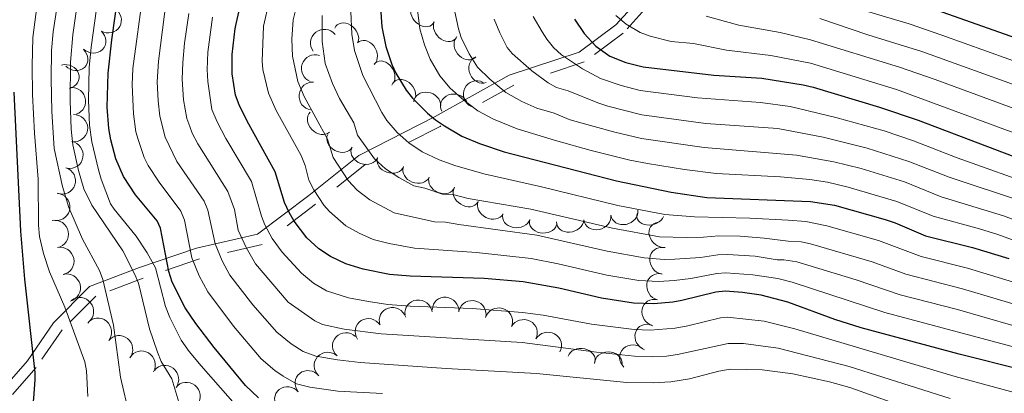
# Model space of a CAD drawing. Extents: x 671023 to 675551, y 748883 to 751975.
# Drawn here: x 672332 to 672690, y 750714 to 750849 of the extents above; entities that cross this region are included whole.
import ezdxf

# ---------------------------------------------------------------- set-up
doc = ezdxf.new("R2010")
doc.units = 0
doc.header["$MEASUREMENT"] = 0
doc.linetypes.add('DGN Style 5', pattern=[30.263261, 12.969969, -17.293292])
for name, color, linetype in [('Nivel 10', 7, 'Continuous'), ('Nivel 6', 7, 'Continuous'), ('Nivel 8', 7, 'Continuous')]:
    doc.layers.add(name, color=color, linetype=linetype)

msp = doc.modelspace()

# ---------------------------------------------------------------- linework, layer by layer
at = {"layer": 'Nivel 10', "color": 3, "linetype": 'Continuous', "lineweight": 0, "extrusion": (0.1386576777667164, 0.2692337237899293, -0.9530410538746741)}
msp.add_arc((-253968.6592756707, 929870.6214788258, 294430.9817741142), 4.99960010647374, 92.75806152792175, 272.7342254168107, dxfattribs=at)
at = {"layer": 'Nivel 10', "color": 3, "linetype": 'Continuous', "lineweight": 0, "extrusion": (0.465467725127983, 0.4499452887824502, -0.7621607664834618)}
for centre in [(72473.26477173861, 766930.7231389293, 650054.3898883781), (72463.68079305434, 766934.1192489201, 650053.751703051)]:
    msp.add_arc(centre, 4.999600106473741, 163.4290207005504, 343.4051845894393, dxfattribs=at)
at = {"layer": 'Nivel 10', "color": 3, "linetype": 'Continuous', "lineweight": 0, "extrusion": (0.4470513451770048, 0.4643739703544427, -0.7645272463638438)}
msp.add_arc((36297.24473565549, 770775.7137760057, 648493.9767937416), 4.99960010647374, 343.5548675384569, 163.5310314273458, dxfattribs=at)
at = {"layer": 'Nivel 10', "color": 3, "linetype": 'Continuous', "lineweight": 0, "extrusion": (0.2301030995616619, 0.3449582168723769, -0.9099760393462821)}
msp.add_arc((-142682.1055706446, 908325.811386816, 412815.304872063), 4.999600106473742, 100.4679935127057, 280.4441574015946, dxfattribs=at)
at = {"layer": 'Nivel 10', "color": 3, "linetype": 'Continuous', "lineweight": 0, "extrusion": (-0.06104620188109135, 0.2427429150672692, -0.9681679804768062)}
msp.add_arc((-835260.0114878644, 546466.5889267738, 140203.9811844415), 4.999600106473741, 336.057803117156, 156.0339670060449, dxfattribs=at)
at = {"layer": 'Nivel 10', "color": 3, "linetype": 'Continuous', "lineweight": 0, "extrusion": (0.5549861561127496, 0.3018602145572268, -0.7751585498403923)}
msp.add_arc((338282.6388754867, 736662.0814540065, 599041.32377922), 4.999600106473742, 347.8975527019757, 167.8737165908647, dxfattribs=at)
at = {"layer": 'Nivel 10', "color": 3, "linetype": 'Continuous', "lineweight": 0, "extrusion": (0.5035061451136242, 0.3905309842655398, -0.7706926184682235)}
msp.add_arc((181137.7109342722, 764865.6359367345, 631013.9565892142), 4.999600106473741, 168.8083898641832, 348.7845537530721, dxfattribs=at)
at = {"layer": 'Nivel 10', "color": 3, "linetype": 'Continuous', "lineweight": 0, "extrusion": (0.270770774140362, 0.3786952468871443, -0.8850271735130588)}
msp.add_arc((-110221.3150987897, 887107.7077523803, 465514.0282451941), 4.999600106473742, 99.9313265456568, 279.9074904345457, dxfattribs=at)
at = {"layer": 'Nivel 10', "color": 3, "linetype": 'Continuous', "lineweight": 0, "extrusion": (0.2037603255699452, 0.01065393753240393, -0.9789628304173177)}
msp.add_arc((714695.4590571785, 695987.1640856868, 143999.4575636761), 4.999600106473742, 202.9777989832912, 22.95396287218004, dxfattribs=at)
at = {"layer": 'Nivel 10', "color": 3, "linetype": 'Continuous', "lineweight": 0, "extrusion": (0.03860799523164991, 0.479753016243976, -0.8765537439934873)}
msp.add_arc((-609954.3210577195, 703771.4224588214, 385303.5415785563), 4.999600106473741, 69.36085592299834, 249.3370198118872, dxfattribs=at)
at = {"layer": 'Nivel 10', "color": 3, "linetype": 'Continuous', "lineweight": 0, "extrusion": (0.5744816741964188, 0.3298512971055038, -0.7491120929542497)}
msp.add_arc((316290.4235893718, 717619.8433302004, 633195.3183385509), 4.99960010647374, 340.8513534376868, 160.8275173265758, dxfattribs=at)
at = {"layer": 'Nivel 10', "color": 3, "linetype": 'Continuous', "lineweight": 0, "extrusion": (0.5116298769443376, 0.2227038262813634, -0.8298420782158269)}
msp.add_arc((420035.8187725339, 760960.8311858149, 510404.1378162723), 4.999600106473741, 180.6761234555143, 0.6522873444032036, dxfattribs=at)
at = {"layer": 'Nivel 10', "color": 3, "linetype": 'Continuous', "lineweight": 0, "extrusion": (0.3523417719344526, -0.02179356422419433, -0.9356176122265422)}
msp.add_arc((790902.5438268944, 584942.8907892007, 219595.5862134771), 4.99960010647374, 182.4892065325963, 2.465370421485134, dxfattribs=at)
at = {"layer": 'Nivel 10', "color": 3, "linetype": 'Continuous', "lineweight": 0, "extrusion": (0.4770438988820409, 0.4564419896953497, -0.7510591378728918)}
msp.add_arc((77595.45157303486, 755472.6927836237, 662717.3351241675), 4.99960010647374, 337.0779029543963, 157.0540668432853, dxfattribs=at)
at = {"layer": 'Nivel 10', "color": 3, "linetype": 'Continuous', "lineweight": 0, "extrusion": (0.1668659179697918, 0.117031330217334, -0.9790094142385252)}
msp.add_arc((228556.3623186652, 961316.2346150083, 199051.99404195), 4.999600106473742, 241.8372210218298, 61.81338491071873, dxfattribs=at)
at = {"layer": 'Nivel 10', "color": 3, "linetype": 'Continuous', "lineweight": 0, "extrusion": (0.1236646498093261, 0.1631806828170691, -0.9788151608668983)}
msp.add_arc((-82369.96613166848, 983413.467400592, 204695.8250729691), 4.999600106473742, 46.71946270393727, 226.6956265928262, dxfattribs=at)
at = {"layer": 'Nivel 10', "color": 3, "linetype": 'Continuous', "lineweight": 0, "extrusion": (0.1767703452718909, 0.5516305551623439, -0.8151416905322293)}
msp.add_arc((-411279.0533462904, 750719.7404681419, 532192.3464799199), 4.999600106473742, 348.0662296483615, 168.0423935372503, dxfattribs=at)
at = {"layer": 'Nivel 10', "color": 3, "linetype": 'Continuous', "lineweight": 0, "extrusion": (0.06980899814847559, 0.4310701528517072, -0.8996139322497803)}
msp.add_arc((-543815.1655387218, 763932.2076186893, 369653.3041328788), 4.999600106473741, 327.3465350316274, 147.3226989205164, dxfattribs=at)
at = {"layer": 'Nivel 10', "color": 3, "linetype": 'Continuous', "lineweight": 0, "extrusion": (0.4280285307800845, 0.4441690797736573, -0.7870866568626764)}
msp.add_arc((36786.21717287559, 793427.6806196932, 620496.6345818017), 4.99960010647374, 182.3668741438391, 2.343038032727968, dxfattribs=at)
at = {"layer": 'Nivel 10', "color": 3, "linetype": 'Continuous', "lineweight": 0, "extrusion": (0.1043586889319914, 0.1624958017680063, -0.9811749988927402)}
for centre in [(-160008.0118872119, 976531.9308498097, 191197.1082557955), (-160011.8696805127, 976522.6271443835, 191197.4998897973)]:
    msp.add_arc(centre, 4.999600106473742, 67.32103374069996, 247.2971976295888, dxfattribs=at)
at = {"layer": 'Nivel 10', "color": 3, "linetype": 'Continuous', "lineweight": 0, "extrusion": (0.3015059161323665, 0.5454142120525858, -0.7820597930006628)}
msp.add_arc((-225272.8243465014, 768956.7509800493, 611436.0659173944), 4.99960010647374, 178.749978920849, 358.726142809738, dxfattribs=at)
at = {"layer": 'Nivel 10', "color": 3, "linetype": 'Continuous', "lineweight": 0, "extrusion": (0.1860860670400614, 0.5842213328616341, -0.7899730437698095)}
for centre in [(-412874.3685088918, 726998.1283825177, 562947.7289715126), (-412884.3650193338, 726999.1797794336, 562946.0626553639)]:
    msp.add_arc(centre, 4.99960010647374, 181.3992172365613, 1.375381125450182, dxfattribs=at)
at = {"layer": 'Nivel 10', "color": 3, "linetype": 'Continuous', "lineweight": 0, "extrusion": (0.1078389736730371, 0.2055305605831363, -0.9726910837586248)}
msp.add_arc((-246542.9389367402, 950759.6816831689, 225857.4507143873), 4.99960010647374, 80.49435226432192, 260.4705161532108, dxfattribs=at)
at = {"layer": 'Nivel 10', "color": 3, "linetype": 'Continuous', "lineweight": 0, "extrusion": (0.2219922955506415, 0.5752748360122123, -0.7872599848635005)}
msp.add_arc((-357088.2824051564, 742675.6485180595, 580377.0388147119), 4.999600106473739, 180.4580841631688, 0.4342480520576671, dxfattribs=at)
at = {"layer": 'Nivel 10', "color": 3, "linetype": 'Continuous', "lineweight": 0, "extrusion": (0.271989858278661, 0.5519737449018387, -0.7882553532533692)}
msp.add_arc((-271369.9748148906, 765809.613635754, 596504.4701171889), 4.999600106473743, 174.3722888740536, 354.3484527629424, dxfattribs=at)
at = {"layer": 'Nivel 10', "color": 3, "linetype": 'Continuous', "lineweight": 0, "extrusion": (0.3457595317813274, 0.5212932130062352, -0.7801946758700634)}
msp.add_arc((-145435.8748996812, 778804.9165524924, 623088.9003143052), 4.99960010647374, 177.4488080728317, 357.4249719617206, dxfattribs=at)
at = {"layer": 'Nivel 10', "color": 3, "linetype": 'Continuous', "lineweight": 0, "extrusion": (0.1091702346109447, 0.1384281523711355, -0.9843370898762808)}
msp.add_arc((-63010.86889908713, 990276.8242823508, 176361.5152650572), 4.999600106473743, 56.42667572748688, 236.4028396163758, dxfattribs=at)
at = {"layer": 'Nivel 10', "color": 3, "linetype": 'Continuous', "lineweight": 0, "extrusion": (0.3049866294718424, 0.5422416018904184, -0.7829158326555403)}
msp.add_arc((-218092.0230844293, 771080.2746264465, 611395.620863146), 4.999600106473739, 176.8125049698002, 356.7886688586891, dxfattribs=at)
at = {"layer": 'Nivel 10', "color": 3, "linetype": 'Continuous', "lineweight": 0, "extrusion": (-0.1458151232178693, 0.4897100522954185, -0.8596057320200793)}
for centre in [(-858838.3926104702, 454085.6041498064, 268698.6492929104), (-858828.4644219849, 454085.3068895825, 268701.1633670455)]:
    msp.add_arc(centre, 4.999600106473742, 186.8841522786357, 6.860316167524556, dxfattribs=at)
at = {"layer": 'Nivel 10', "color": 3, "linetype": 'Continuous', "lineweight": 0, "extrusion": (0.1446393256540688, 0.09231435585779746, -0.9851687800457829)}
for centre in [(271137.3909585873, 956437.1104504489, 165587.0977685333), (271128.0855723494, 956433.4997388974, 165586.801824196)]:
    msp.add_arc(centre, 4.999600106473743, 21.49956789289948, 201.4757317817884, dxfattribs=at)
at = {"layer": 'Nivel 10', "color": 3, "linetype": 'Continuous', "lineweight": 0, "extrusion": (0.04413354066507216, 0.6113322132906074, -0.7901424906822642)}
for centre in [(-616707.0841040927, 630579.7484285631, 487834.6024928821), (-616716.9585421612, 630578.6660984969, 487833.9628801419)]:
    msp.add_arc(centre, 4.999600106473741, 189.0992636166623, 9.075427505551257, dxfattribs=at)
at = {"layer": 'Nivel 10', "color": 3, "linetype": 'Continuous', "lineweight": 0, "extrusion": (-0.1804834095071467, 0.5632703269433588, -0.8063202079061378)}
msp.add_arc((-869548.6346825361, 411639.935218139, 300670.8270939259), 4.999600106473741, 196.9872918265292, 16.96345571541805, dxfattribs=at)
at = {"layer": 'Nivel 10', "color": 3, "linetype": 'Continuous', "lineweight": 0, "extrusion": (-0.1498001325242816, 0.6684115046402727, -0.7285506027450904)}
msp.add_arc((-820468.486127929, 427299.0510345325, 400318.233177273), 4.999600106473742, 205.9864141335504, 25.96257802243923, dxfattribs=at)
at = {"layer": 'Nivel 10', "color": 3, "linetype": 'Continuous', "lineweight": 0, "extrusion": (0.3856258023034592, 0.4064701259315631, -0.828296310098622)}
msp.add_arc((28804.67305028741, 835138.8246939396, 563662.6962211814), 4.999600106473741, 216.4437544844108, 36.41991837329967, dxfattribs=at)
at = {"layer": 'Nivel 10', "color": 3, "linetype": 'Continuous', "lineweight": 0, "extrusion": (0.3434667046464964, 0.2374094793986731, -0.9086624025956656)}
msp.add_arc((235163.4123732582, 891053.5956086153, 408301.6228968815), 4.99960010647374, 222.2177697132284, 42.1939336021173, dxfattribs=at)
at = {"layer": 'Nivel 10', "color": 3, "linetype": 'Continuous', "lineweight": 0, "extrusion": (0.1602804763931234, 0.06860653811137966, -0.9846843716722457)}
msp.add_arc((425608.2464391803, 899711.1990407058, 158304.9627270357), 4.999600106473742, 8.581412623926342, 188.5575765128152, dxfattribs=at)
at = {"layer": 'Nivel 10', "color": 3, "linetype": 'Continuous', "lineweight": 0, "extrusion": (0.3145615465000021, 0.2432748654274684, -0.9175338540428764)}
for centre in [(182417.3966459568, 909969.654975708, 393258.1560405435), (182411.0377044325, 909960.9749160657, 393260.3775473061)]:
    msp.add_arc(centre, 4.999600106473739, 230.5271021209136, 50.50326600980257, dxfattribs=at)
at = {"layer": 'Nivel 10', "color": 3, "linetype": 'Continuous', "lineweight": 0, "extrusion": (0.2169419850402387, 0.1055057544944989, -0.9704662337739256)}
msp.add_arc((381079.5875176817, 905663.6582470702, 224116.9876470976), 4.999600106473741, 347.339485132494, 167.3156490213829, dxfattribs=at)
at = {"layer": 'Nivel 10', "color": 3, "linetype": 'Continuous', "lineweight": 0, "extrusion": (0.1163298526964864, 0.2294085932477817, -0.9663534874546102)}
msp.add_arc((-260239.7006851043, 941212.0247590579, 249471.3910388923), 4.999600106473741, 325.7303934406714, 145.7065573295603, dxfattribs=at)
at = {"layer": 'Nivel 10', "color": 3, "linetype": 'Continuous', "lineweight": 0, "extrusion": (0.2536394716162771, 0.2189226163108702, -0.9421995046198122)}
msp.add_arc((128921.9149848907, 942179.9348958391, 333963.407558379), 4.999600106473741, 314.394969212617, 134.3711331015059, dxfattribs=at)
at = {"layer": 'Nivel 10', "color": 3, "linetype": 'Continuous', "lineweight": 0, "extrusion": (0.04568871532692175, 0.2491662092389801, -0.9673824173847964)}
for centre in [(-526064.7409266606, 831937.8773503888, 216799.2358250476), (-526074.7010526744, 831936.8147859616, 216799.8837908085)]:
    msp.add_arc(centre, 4.99960010647374, 5.133487355971512, 185.1096512448604, dxfattribs=at)
at = {"layer": 'Nivel 10', "color": 3, "linetype": 'Continuous', "lineweight": 0, "extrusion": (0.1641896652895862, 0.2439931546447588, -0.9557766968798688)}
msp.add_arc((-138778.4003817588, 954432.2644347437, 292615.304988204), 4.999600106473742, 308.3133795075274, 128.2895433964163, dxfattribs=at)
at = {"layer": 'Nivel 10', "color": 3, "linetype": 'Continuous', "lineweight": 0, "extrusion": (0.2485646663956778, 0.1242804351632861, -0.9606091713362047)}
for centre in [(370795.3720827595, 900474.2630841706, 259482.7391539498), (370786.2923297203, 900478.8046926152, 259481.5254721605)]:
    msp.add_arc(centre, 4.999600106473739, 335.2352366861211, 155.21140057501, dxfattribs=at)
at = {"layer": 'Nivel 10', "color": 3, "linetype": 'Continuous', "lineweight": 0, "extrusion": (0.1434539212845924, 0.2467928058668637, -0.9583915084350625)}
msp.add_arc((-204100.9598918961, 946212.0157071055, 280770.2586596725), 4.99960010647374, 296.9577447266515, 116.9339086155404, dxfattribs=at)
at = {"layer": 'Nivel 10', "color": 3, "linetype": 'Continuous', "lineweight": 0, "extrusion": (0.004725642670410243, 0.2877572838628867, -0.9576917112960756)}
msp.add_arc((-660097.3361256307, 729744.3475780783, 218234.0457559538), 4.99960010647374, 26.93791879875345, 206.9140826876423, dxfattribs=at)
at = {"layer": 'Nivel 10', "color": 3, "linetype": 'Continuous', "lineweight": 0, "extrusion": (0.2938509263068867, 0.2949185957402373, -0.9092165061167726)}
msp.add_arc((53451.83343238343, 915568.2266716056, 418111.6777033616), 4.999600106473739, 243.6634224087999, 63.63958629768877, dxfattribs=at)
at = {"layer": 'Nivel 10', "color": 3, "linetype": 'Continuous', "lineweight": 0, "extrusion": (0.09919459981424772, 0.2119398608592518, -0.972235530489733)}
for centre in [(-290809.4842697877, 938439.8501298589, 224828.9970396681), (-290806.462019636, 938430.017366911, 224830.243743654)]:
    msp.add_arc(centre, 4.999600106473741, 287.6061752187065, 107.5823391075954, dxfattribs=at)
at = {"layer": 'Nivel 10', "color": 3, "linetype": 'Continuous', "lineweight": 0, "extrusion": (-0.01677009375572321, 0.3036373801300739, -0.9526400712457825)}
msp.add_arc((-712900.805349299, 679065.7507454639, 215704.6711815922), 4.99960010647374, 32.6131335600625, 212.5892974489514, dxfattribs=at)
at = {"layer": 'Nivel 10', "color": 3, "linetype": 'Continuous', "lineweight": 0, "extrusion": (0.05006647046332698, 0.6184905933190467, -0.7841955971001102)}
msp.add_arc((-609770.7081007343, 629978.8282816459, 497193.6644439282), 4.99960010647374, 10.49910122856667, 190.4752651174555, dxfattribs=at)
at = {"layer": 'Nivel 10', "color": 3, "linetype": 'Continuous', "lineweight": 0, "extrusion": (0.1169164193957667, 0.3031500168790429, -0.94574342088217)}
msp.add_arc((-357364.3039935211, 891645.050852462, 305255.8254958402), 4.99960010647374, 293.7442249567465, 113.7203888456355, dxfattribs=at)
at = {"layer": 'Nivel 10', "color": 3, "linetype": 'Continuous', "lineweight": 0, "extrusion": (0.2317357853127869, 0.1615721847821538, -0.9592668840891923)}
msp.add_arc((231263.380804493, 941238.253930728, 276162.2606522802), 4.999600106473743, 335.2374034004487, 155.2135672893376, dxfattribs=at)
at = {"layer": 'Nivel 10', "color": 3, "linetype": 'Continuous', "lineweight": 0, "extrusion": (0.007574661891848636, 0.5531451856032241, -0.8330504355326865)}
msp.add_arc((-662203.5754019978, 633564.5204443431, 419509.8595991916), 4.999600106473744, 359.4056500291031, 179.3818139179919, dxfattribs=at)
at = {"layer": 'Nivel 10', "color": 3, "linetype": 'Continuous', "lineweight": 0, "extrusion": (0.2089187797928122, 0.1578627267864631, -0.9651074048733773)}
for centre in [(193598.8151435152, 954788.7863379891, 258029.5626108439), (193589.1636327342, 954791.7503142192, 258028.2758421954)]:
    msp.add_arc(centre, 4.999600106473741, 344.8490421161773, 164.8252060050662, dxfattribs=at)
at = {"layer": 'Nivel 10', "color": 3, "linetype": 'Continuous', "lineweight": 0, "extrusion": (0.1890022579475185, 0.2879411005476275, -0.9388120520669518)}
for centre in [(-150205.0079635474, 935954.4232282743, 342310.4641219005), (-150202.0178134356, 935944.8797591832, 342310.4651276857)]:
    msp.add_arc(centre, 4.999600106473742, 287.4113134687427, 107.3874773576316, dxfattribs=at)
at = {"layer": 'Nivel 6', "color": 30, "linetype": 'Continuous', "lineweight": 0, "flags": 128}
for points, elevation in [([(672390.4610000001, 750957.571), (672385.9809999999, 750947.1710000001), (672372.581, 750920.4510000001), (672367.791, 750909.6910000001), (672362.601, 750896.311), (672358.361, 750882.551), (672356.1810000001, 750872.381), (672353.301, 750855.4610000001), (672351.591, 750843.591), (672350.7209999999, 750833.6810000001), (672350.6510000001, 750819.611), (672351.051, 750809.3910000001), (672351.6610000001, 750803.631), (672353.6610000001, 750794.351), (672355.6510000001, 750787.7509999999), (672358.551, 750781.7609999999), (672369.7609999999, 750765.2110000001), (672374.1710000001, 750756.611), (672375.4110000001, 750753.5009999999), (672379.4709999999, 750736.871), (672382.311, 750728.381), (672383.6910000001, 750725.0009999999), (672387.531, 750718.821), (672390.101, 750710.2509999999)], 990), ([(672346.781, 750859.7409999999), (672344.521, 750844.6910000001), (672343.9110000001, 750837.871), (672343.7309999999, 750827.621), (672344.031, 750815.7609999999), (672344.821, 750802.381), (672347.871, 750788.601), (672350.1910000001, 750780.9510000001), (672355.091, 750769.4709999999), (672361.271, 750758.021), (672362.551, 750754.771), (672366.351, 750738.271), (672368.8910000001, 750719.4010000001), (672372.1410000001, 750705.3910000001)], 985), ([(672464.021, 750713.4709999999), (672447.781, 750714.321), (672437.551, 750715.771), (672432.791, 750716.8910000001), (672427.9110000001, 750719.7010000001), (672424.9010000001, 750721.821), (672419.9210000001, 750726.0109999999), (672409.9110000001, 750737.841), (672400.601, 750750.291), (672397.4610000001, 750756.121), (672394.831, 750762.6810000001), (672392.1610000001, 750776.271), (672390.771, 750779.611), (672382.8910000001, 750790.061), (672378.9809999999, 750796.111), (672377.4909999999, 750799.081), (672375.311, 750805.601), (672374.5009999999, 750808.331), (672373.611, 750814.9310000001), (672373.2110000001, 750825.4809999999), (672373.4410000001, 750831.371), (672377.131, 750859.071)], 1005), ([(672360.821, 750857.4709999999), (672358.2309999999, 750839.111), (672357.561, 750831.6810000001), (672357.351, 750819.821), (672357.7309999999, 750810.811), (672358.4610000001, 750804.801), (672360.881, 750794.601), (672361.851, 750791.2609999999), (672365.351, 750782.311), (672366.631, 750780.361), (672374.6610000001, 750770.5109999999), (672378.631, 750764.521), (672381.581, 750759.081), (672385.271, 750744.9709999999), (672386.811, 750741.061), (672390.9610000001, 750732.7409999999), (672393.781, 750728.6910000001), (672398.1910000001, 750723.4210000001), (672414.841, 750704.541)], 995), ([(672657.4010000001, 750707.1610000001), (672633.4809999999, 750715.581), (672626.1610000001, 750717.6510000001), (672612.851, 750720.521), (672601.7609999999, 750721.9809999999), (672590.051, 750722.301), (672585.9510000001, 750721.541), (672575.301, 750718.7209999999), (672568.611, 750717.6710000001), (672562.1410000001, 750717.301), (672552.6610000001, 750717.4909999999), (672519.831, 750720.7509999999), (672487.041, 750722.4809999999), (672455.831, 750724.7110000001), (672447.6610000001, 750725.601), (672439.7409999999, 750727.031), (672435.2110000001, 750728.7309999999), (672430.811, 750731.4809999999), (672425.591, 750735.6710000001), (672416.871, 750745.571), (672408.6410000001, 750756.361), (672405.7509999999, 750761.591), (672403.2309999999, 750767.7010000001), (672400.6610000001, 750779.9210000001), (672399.331, 750783.1810000001), (672389.371, 750797.6710000001), (672385.131, 750806.3910000001), (672383.1610000001, 750814.0109999999), (672382.551, 750819.581), (672382.271, 750826.4610000001), (672382.6610000001, 750834.041), (672385.611, 750856.861)], 1010), ([(672699.1810000001, 750728.6410000001), (672646.2509999999, 750742.871), (672612.631, 750753.871), (672607.361, 750755.2010000001), (672598.311, 750756.5109999999), (672588.591, 750757.1810000001), (672585.281, 750757.0009999999), (672575.871, 750755.131), (672569.801, 750754.4210000001), (672564.2609999999, 750754.021), (672557.0109999999, 750754.4210000001), (672545.371, 750756.341), (672527.7209999999, 750760.5109999999), (672517.861, 750762.381), (672498.091, 750764.541), (672475.551, 750766.2209999999), (672466.361, 750767.841), (672460.561, 750769.361), (672455.4809999999, 750771.571), (672450.7209999999, 750774.271), (672444.7609999999, 750779.4410000001), (672442.7409999999, 750781.801), (672439.061, 750787.371), (672437.2409999999, 750790.9010000001), (672435.861, 750796.121), (672434.521, 750799.821), (672425.4410000001, 750816.1410000001), (672422.581, 750822.381), (672420.531, 750831.041), (672420.271, 750833.9610000001), (672420.831, 750846.7010000001), (672422.841, 750855.7110000001)], 1030), ([(672486.8910000001, 750775.621), (672482.881, 750775.7409999999), (672468.2309999999, 750779.0009999999), (672459.381, 750783.7110000001), (672454.811, 750787.1710000001), (672451.541, 750790.6810000001), (672446.061, 750799.051), (672444.021, 750805.7409999999), (672435.5109999999, 750821.1510000001), (672433.2209999999, 750826.611), (672431.291, 750835.771), (672431.111, 750842.0109999999), (672431.521, 750849.021), (672432.9610000001, 750854.851)], 1035), ([(672476.361, 750855.5109999999), (672477.521, 750845.7209999999), (672479.1610000001, 750839.9210000001), (672481.2509999999, 750834.791), (672484.7409999999, 750828.6510000001), (672488.561, 750824.2509999999), (672493.4809999999, 750819.851), (672498.531, 750816.031), (672504.2209999999, 750813.021), (672512.881, 750809.4110000001), (672526.6910000001, 750805.2010000001), (672539.7110000001, 750801.6510000001), (672553.7309999999, 750798.101), (672560.081, 750796.831), (672573.591, 750794.6910000001), (672584.9909999999, 750793.271), (672608.3910000001, 750792.021), (672619.0009999999, 750791.031), (672625.381, 750790.061), (672632.9809999999, 750788.331), (672650.581, 750783.1410000001), (672663.811, 750777.7209999999), (672680.531, 750773.2309999999), (672687.1610000001, 750771.1410000001), (672749.541, 750748.4410000001)], 1055), ([(672338.591, 750853.781), (672337.1510000001, 750842.631), (672336.861, 750832.331), (672337.041, 750821.9410000001), (672337.6710000001, 750807.851), (672339.0109999999, 750791.1710000001), (672339.121, 750774.5009999999), (672339.4909999999, 750770.4110000001), (672340.9510000001, 750764.291), (672343.1610000001, 750757.551), (672348.7409999999, 750744.771), (672355.9709999999, 750724.8910000001), (672356.601, 750721.7209999999), (672357.101, 750712.371)], 980), ([(672669.9610000001, 750711.621), (672633.331, 750723.281), (672607.521, 750729.9110000001), (672594.9809999999, 750731.531), (672589.331, 750731.541), (672571.051, 750727.621), (672567.0109999999, 750727.021), (672561.811, 750726.801), (672555.4310000001, 750726.9809999999), (672541.6510000001, 750728.4010000001), (672514.6610000001, 750731.9709999999), (672463.4709999999, 750735.111), (672450.0109999999, 750736.791), (672442.1910000001, 750738.4809999999), (672439.4510000001, 750739.7609999999), (672429.7409999999, 750746.561), (672417.9210000001, 750760.521), (672414.4610000001, 750766.4709999999), (672411.631, 750772.7209999999), (672410.2209999999, 750780.1710000001), (672407.8910000001, 750786.7509999999), (672397.031, 750804.021), (672394.9809999999, 750807.841), (672394.071, 750810.321), (672393.041, 750813.271), (672391.821, 750819.9410000001), (672391.341, 750827.4310000001), (672391.4809999999, 750833.521), (672392.111, 750840.561), (672393.7010000001, 750851.341)], 1015), ([(672695.7209999999, 750752.9510000001), (672676.2409999999, 750758.9210000001), (672659.4310000001, 750763.091), (672643.881, 750768.9510000001), (672625.2409999999, 750774.301), (672617.561, 750775.801), (672611.111, 750776.351), (672597.2409999999, 750777.081), (672577.1810000001, 750777.581), (672566.4410000001, 750778.4110000001), (672549.301, 750781.7010000001), (672521.621, 750788.4709999999), (672500.791, 750793.1610000001), (672490.2509999999, 750796.1910000001), (672484.5109999999, 750798.1810000001), (672478.341, 750801.1810000001), (672473.561, 750804.351), (672469.311, 750808.1810000001), (672465.591, 750812.4709999999), (672463.7010000001, 750815.351), (672456.811, 750828.811), (672453.801, 750837.9110000001), (672452.821, 750843.841), (672452.531, 750852.081)], 1045), ([(672490.2509999999, 750851.9010000001), (672491.5009999999, 750845.6910000001), (672492.5009999999, 750842.601), (672495.371, 750836.621), (672498.4410000001, 750831.8910000001), (672502.9310000001, 750827.531), (672508.6610000001, 750822.7010000001), (672514.581, 750819.351), (672520.0109999999, 750816.9310000001), (672526.2609999999, 750815.1810000001), (672531.6410000001, 750812.861), (672534.601, 750811.9809999999), (672548.2409999999, 750808.2110000001), (672558.0009999999, 750805.9010000001), (672580.7010000001, 750802.6410000001), (672614.131, 750799.9709999999), (672627.7609999999, 750797.4909999999), (672637.591, 750795.101), (672653.311, 750790.2309999999), (672666.7010000001, 750784.811), (672689.271, 750777.9510000001), (672746.1510000001, 750756.4909999999)], 1060), ([(672639.9709999999, 750852.071), (672655.0009999999, 750847.521), (672666.9510000001, 750843.4709999999), (672715.531, 750826.091)], 1095), ([(672423.9909999999, 750769.6810000001), (672421.341, 750774.621), (672420.031, 750777.7409999999), (672416.4510000001, 750790.321), (672407.131, 750805.9410000001), (672403.9610000001, 750812.041), (672402.061, 750816.5009999999), (672400.551, 750826.6710000001), (672400.321, 750830.9809999999), (672400.601, 750837.2609999999), (672402.291, 750849.9809999999)], 1020), ([(672698.861, 750744.111), (672674.4110000001, 750751.4010000001), (672653.791, 750756.771), (672641.6410000001, 750761.2509999999), (672619.301, 750767.7110000001), (672615.9210000001, 750768.4909999999), (672611.121, 750768.6510000001), (672602.4709999999, 750769.841), (672593.7110000001, 750770.4909999999), (672585.9709999999, 750770.611), (672580.4809999999, 750770.111), (672574.311, 750770.0009999999), (672564.4909999999, 750770.271), (672547.4210000001, 750773.371), (672517.781, 750780.2609999999), (672495.061, 750784.2309999999), (672489.9909999999, 750785.5109999999), (672485.7209999999, 750785.7409999999), (672479.331, 750787.8910000001), (672475.3910000001, 750788.831), (672469.9410000001, 750791.801), (672465.111, 750794.9010000001), (672461.131, 750798.601), (672454.881, 750807.2010000001), (672453.521, 750811.6610000001), (672448.4310000001, 750820.4909999999), (672445.851, 750825.9110000001), (672443.2110000001, 750833.2010000001), (672442.041, 750841.101), (672442.031, 750850.581)], 1040), ([(672504.5109999999, 750849.2110000001), (672506.5109999999, 750844.291), (672509.1810000001, 750838.9610000001), (672511.061, 750836.821), (672518.2110000001, 750830.551), (672524.131, 750826.1810000001), (672527.1410000001, 750824.4410000001), (672531.311, 750823.281), (672542.101, 750818.851), (672545.781, 750817.6610000001), (672558.121, 750814.601), (672581.271, 750811.4610000001), (672607.4310000001, 750809.551), (672623.831, 750806.3910000001), (672639.831, 750802.5009999999), (672654.9610000001, 750797.6710000001), (672669.591, 750791.9010000001), (672696.131, 750783.091)], 1065), ([(672518.601, 750850.1710000001), (672521.851, 750844.631), (672523.541, 750841.9709999999), (672526.071, 750838.9310000001), (672528.9110000001, 750836.291), (672536.551, 750831.2209999999), (672543.091, 750827.781), (672550.611, 750825.1610000001), (672557.4809999999, 750823.371), (672578.2010000001, 750820.6610000001), (672601.081, 750819.0109999999), (672611.9210000001, 750817.531), (672628.4010000001, 750813.561), (672645.9410000001, 750808.7209999999), (672656.611, 750805.111), (672672.4809999999, 750798.9909999999), (672702.341, 750788.331)], 1070), ([(672548.6410000001, 750850.611), (672552.351, 750847.4210000001), (672557.4610000001, 750844.371), (672561.101, 750843.091), (672568.7409999999, 750841.1510000001), (672576.771, 750840.4110000001), (672588.7409999999, 750837.9709999999), (672604.8910000001, 750836.091), (672619.291, 750833.2509999999), (672650.4410000001, 750823.7209999999), (672707.801, 750802.591)], 1080), ([(672581.4010000001, 750850.331), (672593.281, 750847.051), (672608.2409999999, 750844.371), (672619.2010000001, 750841.791), (672651.531, 750831.791), (672664.4610000001, 750827.371), (672708.551, 750811.1410000001)], 1085), ([(672622.621, 750849.531), (672640.041, 750843.581), (672659.6610000001, 750837.521), (672712.041, 750818.611)], 1090), ([(672702.7509999999, 750735.1910000001), (672672.581, 750743.881), (672651.811, 750749.281), (672635.871, 750754.6710000001), (672614.271, 750761.1810000001), (672609.6410000001, 750761.9610000001), (672607.1610000001, 750761.9610000001), (672599.2110000001, 750763.2609999999), (672589.111, 750763.9010000001), (672585.631, 750763.801), (672579.381, 750762.831), (672570.071, 750762.2010000001), (672566.111, 750762.041), (672558.9610000001, 750762.621), (672545.531, 750765.041), (672519.9310000001, 750770.9010000001), (672491.611, 750774.7309999999), (672486.8910000001, 750775.621)], 1035), ([(672693.6410000001, 750713.7010000001), (672671.781, 750719.601), (672613.581, 750736.881), (672602.3910000001, 750739.6910000001), (672589.1910000001, 750741.121), (672586.6410000001, 750740.9010000001), (672574.811, 750737.9510000001), (672570.1810000001, 750737.111), (672561.041, 750736.371), (672555.2509999999, 750736.611), (672539.7409999999, 750738.631), (672522.271, 750741.9010000001), (672514.7409999999, 750742.861), (672496.551, 750744.2609999999), (672474.061, 750745.1610000001), (672465.9410000001, 750745.781), (672458.861, 750746.7609999999), (672451.6510000001, 750748.1710000001), (672443.7110000001, 750750.7110000001), (672438.9809999999, 750753.4909999999), (672434.551, 750757.091), (672427.631, 750764.6610000001), (672423.9909999999, 750769.6810000001)], 1020)]:
    msp.add_lwpolyline(points, dxfattribs=dict(at, elevation=elevation))
at = {"layer": 'Nivel 6', "color": 30, "linetype": 'Continuous', "lineweight": 30, "flags": 128}
for points, elevation in [([(672419.0009999999, 750711.9110000001), (672414.2509999999, 750716.351), (672402.9210000001, 750730.131), (672396.311, 750738.821), (672392.4410000001, 750744.4709999999), (672387.6510000001, 750753.871), (672386.4410000001, 750757.6710000001), (672383.4010000001, 750773.4809999999), (672382.2110000001, 750776.041), (672374.3910000001, 750785.4909999999), (672369.9610000001, 750792.1610000001), (672367.2609999999, 750798.551), (672365.3910000001, 750805.521), (672364.7010000001, 750809.541), (672364.1410000001, 750817.321), (672364.4210000001, 750829.6910000001), (672365.7509999999, 750841.7010000001), (672369.1810000001, 750865.9310000001)], 1000), ([(672462.9709999999, 750857.091), (672463.6910000001, 750846.4410000001), (672465.131, 750839.281), (672467.4110000001, 750832.7509999999), (672468.811, 750829.6710000001), (672472.521, 750823.5009999999), (672474.881, 750820.551), (672480.271, 750815.1810000001), (672483.2409999999, 750812.781), (672486.4210000001, 750810.5109999999), (672492.7409999999, 750806.811), (672499.131, 750804.131), (672508.061, 750801.1510000001), (672548.851, 750790.541), (672568.7110000001, 750786.4909999999), (672581.6410000001, 750784.601), (672619.2110000001, 750783.121), (672627.9809999999, 750781.7209999999), (672646.381, 750776.621), (672650.0109999999, 750775.351), (672660.9310000001, 750770.631), (672678.081, 750766.4410000001), (672691.2209999999, 750762.381)], 1050), ([(672430.071, 750779.051), (672428.4310000001, 750782.7609999999), (672425.021, 750793.9010000001), (672414.851, 750812.2209999999), (672411.9510000001, 750818.1610000001), (672410.6810000001, 750821.621), (672409.4709999999, 750829.381), (672409.4210000001, 750836.4310000001), (672410.4909999999, 750845.8910000001), (672412.311, 750854.0009999999)], 1025), ([(672662.771, 750853.4210000001), (672745.4310000001, 750824.2409999999)], 1100), ([(672533.621, 750849.271), (672537.101, 750844.051), (672541.4110000001, 750839.4809999999), (672546.5009999999, 750835.841), (672552.2110000001, 750833.531), (672558.571, 750831.9210000001), (672584.2110000001, 750828.8910000001), (672601.551, 750827.821), (672616.631, 750825.4310000001), (672620.2409999999, 750824.581), (672644.311, 750817.311), (672658.2609999999, 750812.561), (672705.081, 750794.851)], 1075), ([(672330.2309999999, 750822.7110000001), (672332.6610000001, 750772.351), (672334.031, 750754.881), (672337.861, 750721.091), (672337.881, 750718.4809999999), (672337.4110000001, 750711.6710000001), (672336.4809999999, 750705.021), (672332.6810000001, 750692.321), (672328.051, 750680.4310000001)], 975), ([(672696.301, 750721.8910000001), (672673.2309999999, 750727.6610000001), (672637.621, 750737.2509999999), (672628.051, 750740.2309999999), (672610.9909999999, 750746.561), (672601.351, 750749.111), (672594.551, 750750.071), (672588.341, 750750.531), (672584.9410000001, 750750.2010000001), (672572.631, 750747.1410000001), (672569.321, 750746.611), (672562.4110000001, 750746.0009999999), (672555.061, 750746.2309999999), (672543.4510000001, 750748.021), (672527.9210000001, 750751.7010000001), (672515.031, 750753.9310000001), (672500.861, 750755.2010000001), (672474.021, 750756.051), (672466.551, 750756.601), (672456.9510000001, 750758.5109999999), (672450.6610000001, 750760.4610000001), (672445.101, 750763.1410000001), (672440.851, 750765.8910000001), (672436.581, 750769.861), (672431.881, 750775.9809999999), (672430.071, 750779.051)], 1025)]:
    msp.add_lwpolyline(points, dxfattribs=dict(at, elevation=elevation))
at = {"layer": 'Nivel 8', "color": 7, "linetype": 'Continuous', "lineweight": 0}
msp.add_polyline3d([(672558.442, 750857.949, 1084.543), (672548.6259999999, 750847.1740000001, 1079.005), (672535.3219999999, 750837.3260000001, 1072.302), (672509.9709999999, 750828.977, 1062.288), (672483.027, 750813.8970000001, 1050.299), (672455.4099999999, 750799.828, 1038.362), (672437.2239999999, 750785.2849999999, 1028.89), (672418.6440000001, 750771.243, 1017.996), (672396.4450000001, 750766.169, 1006.224), (672375.783, 750759.1070000001, 991.694), (672357.693, 750752.223, 983.348), (672344.6159999999, 750739.1329999999, 978.085), (672335.1410000001, 750725.3060000001, 973.542), (672317.571, 750705.2150000001, 965.982)], dxfattribs=at)
at = {"layer": 'Nivel 8', "color": 7, "linetype": 'DGN Style 5', "lineweight": 0}
msp.add_polyline3d([(672561.507, 750855.3729999999, 1084.629), (672551.3200000001, 750844.1910000001, 1078.724), (672537.185, 750833.7280000001, 1071.274), (672511.588, 750825.298, 1061.591), (672484.912, 750810.368, 1049.595), (672457.5889999999, 750796.449, 1038.324), (672439.679, 750782.1270000001, 1029.017), (672420.372, 750767.5349999999, 1017.864), (672397.541, 750762.3160000001, 1006.222), (672377.142, 750755.344, 991.468), (672359.9169999999, 750748.7890000001, 983.755), (672347.7069999999, 750736.567, 978.754), (672338.307, 750722.8500000001, 975.174), (672320.331, 750702.2949999999, 967.852)], dxfattribs=at)

doc.saveas('drawing.dxf')
